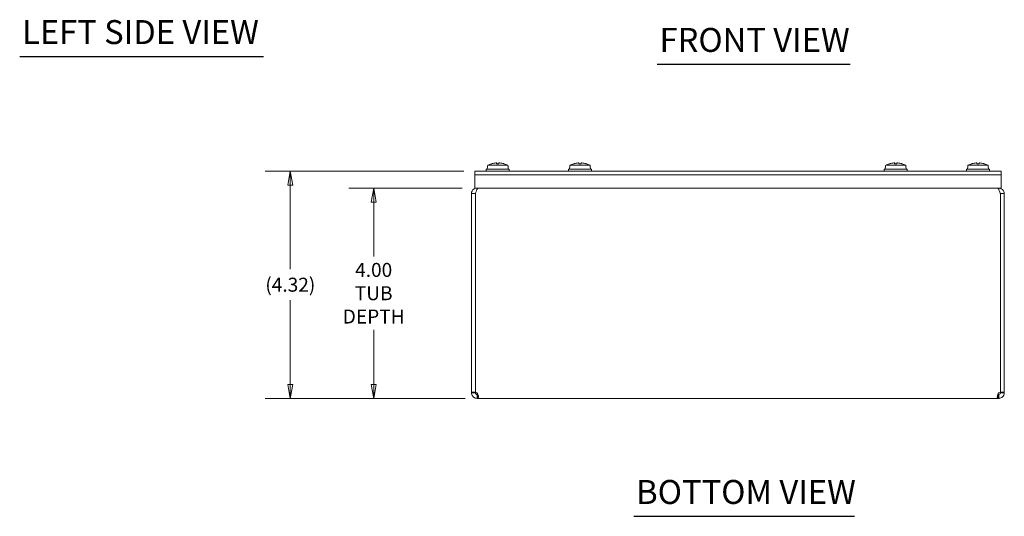
# Model space of a CAD drawing. Units: inches. Extents: x 3.2 to 62.4, y 2.2 to 38.6.
# Drawn here: x 3.3 to 22, y 6.3 to 15.7 of the extents above; entities that cross this region are included whole.
import ezdxf

# ---------------------------------------------------------------- set-up
doc = ezdxf.new("R2010")
doc.units = ezdxf.units.IN
doc.header["$LTSCALE"] = 3.8
doc.header["$MEASUREMENT"] = 0
doc.layers.get('0').update_dxf_attribs({"lineweight": 0})
for name, color, linetype, lineweight in [('Dimension (ANSI)', 7, 'Continuous', 5), ('Symbol (ANSI)', 7, 'Continuous', 5), ('Visible (ANSI)', 7, 'Continuous', 5)]:
    doc.layers.add(name, color=color, linetype=linetype, lineweight=lineweight)
doc.styles.add('ROMANS', font='tahoma.ttf')
doc.styles.add('Text Style168', font='tahoma.ttf')
doc.dimstyles.new('Default (ANSI)', dxfattribs={"dimscale": 3.8, "dimtxt": 0.07, "dimasz": 0.07, "dimexe": 0.125, "dimexo": 0.0625, "dimgap": 0.031496, "dimtad": 0, "dimtih": 1, "dimtoh": 1, "dimrnd": 1e-08, "dimzin": 0, "dimdsep": 46, "dimtxsty": 'ROMANS', "dimblk": 'Filled-1', "dimcen": 0.09, "dimdle": 0.393701, "dimclrd": 256, "dimclre": 256, "dimclrt": 256, "dimadec": 0, "dimazin": 0, "dimtfac": 0.928571, "dimtofl": 0, "dimtmove": 0, "dimatfit": 3, "dimfxl": 1, "dimtolj": 1, "dimtzin": 0, "dimlwd": -1, "dimlwe": -1, "dimarcsym": 0})

# ---------------------------------------------------------------- blocks, each defined once
blk = doc.blocks.new('Filled-1')
at = {"color": 0}
for p, q in [((0, 0), (-1, 0.179)), ((-1, 0.179), (-1, -0.179)), ((-1, 0), (0, 0)), ((-1, -0.179), (0, 0))]:
    blk.add_line(p, q, dxfattribs=at)
at = {"color": 0, "flags": 128}
blk.add_lwpolyline([(-1, -0.179), (0, 0), (-1, 0.179), (-1, -0.179)], dxfattribs=at)
at = {"color": 0}
blk.add_solid([(-1, -0.179), (0, 0), (-1, 0.179), (-1, -0.179)], dxfattribs=at)
blk = doc.blocks.new('*D10')
at = {"layer": 'Defpoints', "color": 0, "transparency": 16777216}
for p in [(8.436, 12.835), (11.972, 12.835), (11.998, 8.511)]:
    blk.add_point(p, dxfattribs=at)
at = {"layer": 'Dimension (ANSI)', "transparency": 16777216}
for p, q in [((11.735, 12.835), (7.961, 12.835)), ((8.436, 12.569), (8.436, 10.969)), ((8.436, 8.777), (8.436, 10.378)), ((11.76, 8.511), (7.961, 8.511))]:
    blk.add_line(p, q, dxfattribs=at)
at = {"layer": 'Dimension (ANSI)', "transparency": 16777216, "xscale": 0.2660000011324883, "yscale": 0.2660000011324883, "zscale": 0.2660000011324883}
for p, rotation in [((8.436, 12.835), 90), ((8.436, 8.511), 270)]:
    blk.add_blockref('Filled-1', p, dxfattribs=dict(at, rotation=rotation))
at = {"layer": 'Dimension (ANSI)', "transparency": 16777216, "insert": (8.436, 10.673), "char_height": 0.266, "attachment_point": 5, "style": 'ROMANS'}
blk.add_mtext('\\A1;(4.32)', dxfattribs=at)
blk = doc.blocks.new('*D11')
at = {"layer": 'Defpoints', "color": 0, "transparency": 16777216}
for p in [(10.02, 12.511), (11.941, 12.511), (11.998, 8.511)]:
    blk.add_point(p, dxfattribs=at)
at = {"layer": 'Dimension (ANSI)', "transparency": 16777216}
for p, q in [((11.704, 12.511), (9.545, 12.511)), ((10.02, 12.245), (10.02, 11.21)), ((10.02, 8.777), (10.02, 9.812)), ((11.76, 8.511), (9.545, 8.511))]:
    blk.add_line(p, q, dxfattribs=at)
at = {"layer": 'Dimension (ANSI)', "transparency": 16777216, "xscale": 0.2660000011324883, "yscale": 0.2660000011324883, "zscale": 0.2660000011324883}
for p, rotation in [((10.02, 12.511), 90), ((10.02, 8.511), 270)]:
    blk.add_blockref('Filled-1', p, dxfattribs=dict(at, rotation=rotation))
at = {"layer": 'Dimension (ANSI)', "transparency": 16777216, "insert": (10.02, 10.511), "char_height": 0.266, "attachment_point": 5, "style": 'ROMANS'}
blk.add_mtext('\\A1;\\fTahoma|b0|i0;\\H0.2660;4.00\\P\\fTahoma|b0|i0;\\H0.2660;TUB\\P\\fTahoma|b0|i0;\\H0.2660;DEPTH', dxfattribs=at)

msp = doc.modelspace()

# ---------------------------------------------------------------- linework, layer by layer
at = {"layer": 'Symbol (ANSI)', "lineweight": 30}
for p, q in [((3.2934, 15.0138), (7.9277, 15.0138)), ((15.4061, 14.8663), (19.0722, 14.8663)), ((14.9626, 6.2668), (19.1567, 6.2668))]:
    msp.add_line(p, q, dxfattribs=at)
at = {"layer": 'Visible (ANSI)'}
for p, q in [((12.1844, 12.9286), (12.1791, 12.8681)), ((12.1844, 12.9286), (12.1859, 12.9286)), ((12.1874, 12.9461), (12.1859, 12.9286)), ((12.1874, 12.9461), (12.5697, 12.9461)), ((12.4006, 12.9747), (12.3566, 12.9747)), ((12.3577, 12.9891), (12.3589, 12.9747)), ((12.3995, 12.9891), (12.3982, 12.9747)), ((12.5712, 12.9286), (12.5697, 12.9461)), ((12.5712, 12.9286), (12.5728, 12.9286)), ((12.5728, 12.9286), (12.5781, 12.8681)), ((13.7469, 12.9286), (13.7416, 12.8681)), ((13.7469, 12.9286), (13.7484, 12.9286)), ((13.7499, 12.9461), (13.7484, 12.9286)), ((13.7499, 12.9461), (14.1322, 12.9461)), ((13.9631, 12.9747), (13.9191, 12.9747)), ((13.9202, 12.9891), (13.9214, 12.9747)), ((13.962, 12.9891), (13.9607, 12.9747)), ((14.1337, 12.9286), (14.1322, 12.9461)), ((14.1337, 12.9286), (14.1353, 12.9286)), ((14.1353, 12.9286), (14.1406, 12.8681)), ((19.7469, 12.9286), (19.7416, 12.8681)), ((19.7469, 12.9286), (19.7484, 12.9286)), ((19.7499, 12.9461), (19.7484, 12.9286)), ((19.7499, 12.9461), (20.1322, 12.9461)), ((19.9631, 12.9747), (19.9191, 12.9747)), ((19.9202, 12.9891), (19.9214, 12.9747)), ((19.962, 12.9891), (19.9607, 12.9747)), ((20.1337, 12.9286), (20.1322, 12.9461)), ((20.1337, 12.9286), (20.1353, 12.9286)), ((20.1353, 12.9286), (20.1406, 12.8681)), ((21.3094, 12.9286), (21.3041, 12.8681)), ((21.3094, 12.9286), (21.3109, 12.9286)), ((21.3124, 12.9461), (21.3109, 12.9286)), ((21.3124, 12.9461), (21.6947, 12.9461)), ((21.5256, 12.9747), (21.4816, 12.9747)), ((21.4827, 12.9891), (21.4839, 12.9747)), ((21.5245, 12.9891), (21.5232, 12.9747)), ((21.6962, 12.9286), (21.6947, 12.9461)), ((21.6962, 12.9286), (21.6978, 12.9286)), ((21.6978, 12.9286), (21.7031, 12.8681)), ((11.9411, 12.8351), (11.9723, 12.8351)), ((11.9411, 12.8351), (11.9411, 12.7611)), ((21.9411, 12.7611), (11.9411, 12.7611)), ((11.9411, 12.5111), (11.9411, 12.7611)), ((21.9098, 12.8351), (11.9723, 12.8351)), ((21.9098, 12.7611), (11.9723, 12.7611)), ((12.1598, 12.8681), (12.5973, 12.8681)), ((12.1598, 12.8351), (12.1598, 12.8681)), ((12.5973, 12.8351), (12.5973, 12.8681)), ((13.7223, 12.8681), (14.1598, 12.8681)), ((13.7223, 12.8351), (13.7223, 12.8681)), ((14.1598, 12.8351), (14.1598, 12.8681)), ((19.7223, 12.8681), (20.1598, 12.8681)), ((19.7223, 12.8351), (19.7223, 12.8681)), ((20.1598, 12.8351), (20.1598, 12.8681)), ((21.2848, 12.8681), (21.7223, 12.8681)), ((21.2848, 12.8351), (21.2848, 12.8681)), ((21.7223, 12.8351), (21.7223, 12.8681)), ((21.9098, 12.8351), (21.9411, 12.8351)), ((21.9411, 12.7611), (21.9411, 12.8351)), ((21.9411, 12.5111), (21.9411, 12.7611)), ((11.9526, 12.4059), (11.8786, 12.4059)), ((11.8786, 12.4059), (11.8786, 8.6272)), ((21.9411, 12.5111), (11.9411, 12.5111)), ((11.9526, 8.6272), (11.9526, 12.4059)), ((11.9533, 8.6272), (11.9533, 12.4059)), ((11.9838, 12.4847), (11.9838, 12.5111)), ((21.8983, 12.4847), (21.8983, 12.5111)), ((21.9288, 12.4059), (21.9288, 8.6272)), ((22.0036, 12.4059), (21.9296, 12.4059)), ((21.9296, 8.6272), (21.9296, 12.4059)), ((22.0036, 8.6272), (22.0036, 12.4059)), ((11.8786, 8.6272), (11.9526, 8.6272)), ((11.8786, 8.6164), (11.8786, 8.6272)), ((11.8786, 8.6164), (11.92, 8.6164)), ((11.92, 8.6164), (11.9526, 8.6164)), ((11.9526, 8.6272), (11.9526, 8.6164)), ((21.9296, 8.6272), (22.0036, 8.6272)), ((21.9296, 8.6164), (21.9296, 8.6272)), ((21.9296, 8.6164), (21.9621, 8.6164)), ((21.9621, 8.6164), (22.0036, 8.6164)), ((22.0036, 8.6272), (22.0036, 8.6164)), ((11.9838, 8.5526), (11.9838, 8.5851)), ((11.9838, 8.5851), (11.9978, 8.5851)), ((11.9838, 8.5111), (11.9838, 8.5526)), ((11.9978, 8.5111), (11.9838, 8.5111)), ((11.9978, 8.5526), (11.9978, 8.5851)), ((11.9978, 8.5111), (11.9978, 8.5526)), ((21.8843, 8.5111), (11.9978, 8.5111)), ((21.8843, 8.5851), (21.8843, 8.5526)), ((21.8843, 8.5851), (21.8983, 8.5851)), ((21.8843, 8.5526), (21.8843, 8.5111)), ((21.8983, 8.5111), (21.8843, 8.5111)), ((21.8983, 8.5851), (21.8983, 8.5526)), ((21.8983, 8.5526), (21.8983, 8.5111))]:
    msp.add_line(p, q, dxfattribs=at)
for centre, start, end in [((11.9418, 8.5581), 56.3259, 80.59796), ((21.9403, 8.5581), 99.40204, 123.6741)]:
    msp.add_arc(centre, 0.07, start, end, dxfattribs=at)
for centre, major_axis, ratio, start_param, end_param in [((12.379, 12.5561), (0, 0.4345), 0.9997459, 0.2739177, 0.4567159), ((12.3795, 12.5561), (0, 0.4349), 0.9907389, 0.2647654, 0.2772792), ((12.378, 12.5577), (0.4112, 0.1407), 0.9957482, 1.3244588, 1.5015806), ((12.3965, 12.5577), (-0.0379, 0.433), 0.0298211, 0.0820321, 0.2729912), ((12.3606, 12.5577), (0.0379, 0.433), 0.0298211, 6.0101941, 6.2011532), ((12.3791, 12.5577), (0.4112, -0.1407), 0.9957482, 1.640012, 1.8171339), ((12.3777, 12.5561), (0, 0.4349), 0.9907389, 6.0059061, 6.0184199), ((12.3781, 12.5561), (0, 0.4345), 0.9997459, 5.8264694, 6.0092676), ((13.9415, 12.5561), (0, 0.4345), 0.9997459, 0.2739177, 0.4567159), ((13.942, 12.5561), (0, 0.4349), 0.9907389, 0.2647654, 0.2772792), ((13.9405, 12.5577), (0.4112, 0.1407), 0.9957482, 1.3244588, 1.5015806), ((13.959, 12.5577), (-0.0379, 0.433), 0.0298211, 0.0820321, 0.2729912), ((13.9231, 12.5577), (0.0379, 0.433), 0.0298211, 6.0101941, 6.2011532), ((13.9416, 12.5577), (0.4112, -0.1407), 0.9957482, 1.640012, 1.8171339), ((13.9402, 12.5561), (0, 0.4349), 0.9907389, 6.0059061, 6.0184199), ((13.9406, 12.5561), (0, 0.4345), 0.9997459, 5.8264694, 6.0092676), ((19.9415, 12.5561), (0, 0.4345), 0.9997459, 0.2739177, 0.4567159), ((19.942, 12.5561), (0, 0.4349), 0.9907389, 0.2647654, 0.2772792), ((19.9405, 12.5577), (0.4112, 0.1407), 0.9957482, 1.3244588, 1.5015806), ((19.959, 12.5577), (-0.0379, 0.433), 0.0298211, 0.0820321, 0.2729912), ((19.9231, 12.5577), (0.0379, 0.433), 0.0298211, 6.0101941, 6.2011532), ((19.9416, 12.5577), (0.4112, -0.1407), 0.9957482, 1.640012, 1.8171339), ((19.9402, 12.5561), (0, 0.4349), 0.9907389, 6.0059061, 6.0184199), ((19.9406, 12.5561), (0, 0.4345), 0.9997459, 5.8264694, 6.0092676), ((21.504, 12.5561), (0, 0.4345), 0.9997459, 0.2739177, 0.4567159), ((21.5045, 12.5561), (0, 0.4349), 0.9907389, 0.2647654, 0.2772792), ((21.503, 12.5577), (0.4112, 0.1407), 0.9957482, 1.3244588, 1.5015806), ((21.5215, 12.5577), (-0.0379, 0.433), 0.0298211, 0.0820321, 0.2729912), ((21.4856, 12.5577), (0.0379, 0.433), 0.0298211, 6.0101941, 6.2011532), ((21.5041, 12.5577), (0.4112, -0.1407), 0.9957482, 1.640012, 1.8171339), ((21.5027, 12.5561), (0, 0.4349), 0.9907389, 6.0059061, 6.0184199), ((21.5031, 12.5561), (0, 0.4345), 0.9997459, 5.8264694, 6.0092676)]:
    msp.add_ellipse(centre, major_axis=major_axis, ratio=ratio, start_param=start_param, end_param=end_param, dxfattribs=at)
for points, knots in [([(12.3424, 12.9891), (12.3443, 12.9893), (12.3463, 12.9894), (12.3499, 12.9896), (12.3516, 12.9896), (12.3543, 12.9897), (12.3555, 12.9896), (12.3571, 12.9895), (12.3576, 12.9893), (12.3577, 12.9892), (12.3577, 12.9891), (12.3577, 12.9891)], [0, 0, 0, 0, 0.0141483, 0.0141483, 0.0282966, 0.0282966, 0.04243521, 0.04243521, 0.05657382, 0.05657382, 0.058809756, 0.058809756, 0.058809756, 0.058809756]), ([(12.3995, 12.9891), (12.3994, 12.9893), (12.3997, 12.9894), (12.4011, 12.9896), (12.4022, 12.9896), (12.4048, 12.9897), (12.4064, 12.9896), (12.41, 12.9895), (12.412, 12.9893), (12.4141, 12.9892), (12.4144, 12.9891), (12.4147, 12.9891)], [0, 0, 0, 0, 0.0141483, 0.0141483, 0.0282966, 0.0282966, 0.04243521, 0.04243521, 0.05657382, 0.05657382, 0.058809756, 0.058809756, 0.058809756, 0.058809756]), ([(13.9049, 12.9891), (13.9068, 12.9893), (13.9088, 12.9894), (13.9124, 12.9896), (13.9141, 12.9896), (13.9168, 12.9897), (13.918, 12.9896), (13.9196, 12.9895), (13.9201, 12.9893), (13.9202, 12.9892), (13.9202, 12.9891), (13.9202, 12.9891)], [0, 0, 0, 0, 0.0141483, 0.0141483, 0.0282966, 0.0282966, 0.04243521, 0.04243521, 0.05657382, 0.05657382, 0.058809756, 0.058809756, 0.058809756, 0.058809756]), ([(13.962, 12.9891), (13.9619, 12.9893), (13.9622, 12.9894), (13.9636, 12.9896), (13.9647, 12.9896), (13.9673, 12.9897), (13.9689, 12.9896), (13.9725, 12.9895), (13.9745, 12.9893), (13.9766, 12.9892), (13.9769, 12.9891), (13.9772, 12.9891)], [0, 0, 0, 0, 0.0141483, 0.0141483, 0.0282966, 0.0282966, 0.04243521, 0.04243521, 0.05657382, 0.05657382, 0.058809756, 0.058809756, 0.058809756, 0.058809756]), ([(19.9049, 12.9891), (19.9068, 12.9893), (19.9088, 12.9894), (19.9124, 12.9896), (19.9141, 12.9896), (19.9168, 12.9897), (19.918, 12.9896), (19.9196, 12.9895), (19.9201, 12.9893), (19.9202, 12.9892), (19.9202, 12.9891), (19.9202, 12.9891)], [0, 0, 0, 0, 0.0141483, 0.0141483, 0.0282966, 0.0282966, 0.04243521, 0.04243521, 0.05657382, 0.05657382, 0.058809756, 0.058809756, 0.058809756, 0.058809756]), ([(19.962, 12.9891), (19.9619, 12.9893), (19.9622, 12.9894), (19.9636, 12.9896), (19.9647, 12.9896), (19.9673, 12.9897), (19.9689, 12.9896), (19.9725, 12.9895), (19.9745, 12.9893), (19.9766, 12.9892), (19.9769, 12.9891), (19.9772, 12.9891)], [0, 0, 0, 0, 0.0141483, 0.0141483, 0.0282966, 0.0282966, 0.04243521, 0.04243521, 0.05657382, 0.05657382, 0.058809756, 0.058809756, 0.058809756, 0.058809756]), ([(21.4674, 12.9891), (21.4693, 12.9893), (21.4713, 12.9894), (21.4749, 12.9896), (21.4766, 12.9896), (21.4793, 12.9897), (21.4805, 12.9896), (21.4821, 12.9895), (21.4826, 12.9893), (21.4827, 12.9892), (21.4827, 12.9891), (21.4827, 12.9891)], [0, 0, 0, 0, 0.0141483, 0.0141483, 0.0282966, 0.0282966, 0.04243521, 0.04243521, 0.05657382, 0.05657382, 0.058809756, 0.058809756, 0.058809756, 0.058809756]), ([(21.5245, 12.9891), (21.5244, 12.9893), (21.5247, 12.9894), (21.5261, 12.9896), (21.5272, 12.9896), (21.5298, 12.9897), (21.5314, 12.9896), (21.535, 12.9895), (21.537, 12.9893), (21.5391, 12.9892), (21.5394, 12.9891), (21.5397, 12.9891)], [0, 0, 0, 0, 0.0141483, 0.0141483, 0.0282966, 0.0282966, 0.04243521, 0.04243521, 0.05657382, 0.05657382, 0.058809756, 0.058809756, 0.058809756, 0.058809756]), ([(11.9838, 12.5111), (11.9454, 12.5111), (11.9078, 12.4882), (11.8902, 12.4541), (11.8826, 12.4392), (11.8786, 12.4226), (11.8786, 12.4059)], [0, 0, 0, 0, 1.0950581, 1.0950581, 1.0950581, 1.5707963, 1.5707963, 1.5707963, 1.5707963]), ([(11.9533, 12.4059), (11.9664, 12.4443), (11.9796, 12.4818), (11.9928, 12.4994), (11.9985, 12.5071), (12.0042, 12.5111), (12.01, 12.5111)], [0, 0, 0, 0, 1.0950581, 1.0950581, 1.0950581, 1.5707963, 1.5707963, 1.5707963, 1.5707963]), ([(21.8721, 12.5111), (21.8853, 12.5111), (21.8985, 12.4882), (21.9117, 12.4541), (21.9174, 12.4392), (21.9231, 12.4226), (21.9288, 12.4059)], [0, 0, 0, 0, 1.0950581, 1.0950581, 1.0950581, 1.5707963, 1.5707963, 1.5707963, 1.5707963]), ([(22.0036, 12.4059), (22.0036, 12.4443), (21.9807, 12.4818), (21.9465, 12.4994), (21.9317, 12.5071), (21.915, 12.5111), (21.8983, 12.5111)], [0, 0, 0, 0, 1.0950581, 1.0950581, 1.0950581, 1.5707963, 1.5707963, 1.5707963, 1.5707963]), ([(11.9838, 8.5111), (11.9627, 8.5111), (11.9357, 8.5191), (11.9157, 8.5362), (11.8944, 8.5542), (11.8828, 8.5806), (11.8798, 8.6004), (11.8789, 8.6064), (11.8786, 8.6117), (11.8786, 8.6164)], [0.9276849, 0.9276849, 0.9276849, 0.9276849, 1.6132037, 1.6132037, 1.6132037, 2.3374283, 2.3374283, 2.3374283, 2.5538688, 2.5538688, 2.5538688, 2.5538688]), ([(11.9526, 8.6164), (11.9526, 8.6101), (11.9558, 8.5985), (11.9647, 8.5917), (11.9705, 8.5872), (11.9779, 8.5851), (11.9838, 8.5851)], [-2.5538688, -2.5538688, -2.5538688, -2.5538688, -1.5719918, -1.5719918, -1.5719918, -0.9276849, -0.9276849, -0.9276849, -0.9276849]), ([(11.9806, 8.6164), (11.9948, 8.6008), (12.0053, 8.5757), (12.0096, 8.5539), (12.0136, 8.5333), (12.0121, 8.5179), (12.0054, 8.5132), (12.0033, 8.5117), (12.0008, 8.5111), (11.9978, 8.5111)], [-0.9830725, -0.9830725, -0.9830725, -0.9830725, -0.25554, -0.25554, -0.25554, 0.4322839, 0.4322839, 0.4322839, 0.6431114, 0.6431114, 0.6431114, 0.6431114]), ([(21.8843, 8.5111), (21.8747, 8.5111), (21.8697, 8.5191), (21.8703, 8.5362), (21.8711, 8.5542), (21.8781, 8.5806), (21.8899, 8.6004), (21.8934, 8.6064), (21.8973, 8.6117), (21.9015, 8.6164)], [2.4984813, 2.4984813, 2.4984813, 2.4984813, 3.184, 3.184, 3.184, 3.9082247, 3.9082247, 3.9082247, 4.1246651, 4.1246651, 4.1246651, 4.1246651]), ([(21.8983, 8.5851), (21.9067, 8.5851), (21.918, 8.5901), (21.9238, 8.5983), (21.9283, 8.6047), (21.9296, 8.6119), (21.9296, 8.6164)], [-2.2139077, -2.2139077, -2.2139077, -2.2139077, -1.2951816, -1.2951816, -1.2951816, -0.5877239, -0.5877239, -0.5877239, -0.5877239]), ([(22.0036, 8.6164), (22.0036, 8.6008), (21.9991, 8.5757), (21.983, 8.5539), (21.9678, 8.5333), (21.9426, 8.5179), (21.919, 8.5132), (21.9118, 8.5117), (21.9048, 8.5111), (21.8983, 8.5111)], [0.5877239, 0.5877239, 0.5877239, 0.5877239, 1.3152563, 1.3152563, 1.3152563, 2.0030802, 2.0030802, 2.0030802, 2.2139077, 2.2139077, 2.2139077, 2.2139077])]:
    msp.add_open_spline(points, degree=3, knots=knots, dxfattribs=at)
for points in [[(12.3565, 12.9743), (12.3565, 12.9746), (12.3565, 12.9747), (12.3566, 12.9747)], [(12.4006, 12.9747), (12.4006, 12.9747), (12.4006, 12.9746), (12.4006, 12.9743)], [(13.919, 12.9743), (13.919, 12.9746), (13.919, 12.9747), (13.9191, 12.9747)], [(13.9631, 12.9747), (13.9631, 12.9747), (13.9631, 12.9746), (13.9631, 12.9743)], [(19.919, 12.9743), (19.919, 12.9746), (19.919, 12.9747), (19.9191, 12.9747)], [(19.9631, 12.9747), (19.9631, 12.9747), (19.9631, 12.9746), (19.9631, 12.9743)], [(21.4815, 12.9743), (21.4815, 12.9746), (21.4815, 12.9747), (21.4816, 12.9747)], [(21.5256, 12.9747), (21.5256, 12.9747), (21.5256, 12.9746), (21.5256, 12.9743)], [(11.9526, 12.4059), (11.9526, 12.4134), (11.9557, 12.4207), (11.9607, 12.4263)], [(21.9296, 12.4059), (21.9296, 12.4134), (21.9264, 12.4207), (21.9214, 12.4263)], [(11.9978, 8.5851), (11.9986, 8.5851), (11.9993, 8.5851), (11.9999, 8.5852)], [(21.8822, 8.5852), (21.8829, 8.5851), (21.8835, 8.5851), (21.8843, 8.5851)]]:
    msp.add_open_spline(points, degree=3, dxfattribs=at)

# ---------------------------------------------------------------- texts
at = {"layer": 'Symbol (ANSI)', "char_height": 0.456, "attachment_point": 7, "style": 'Text Style168'}
for s, insert in [('LEFT SIDE VIEW', (3.339, 15.1083)), ('FRONT VIEW', (15.4517, 14.9593)), ('BOTTOM VIEW', (15.0082, 6.3598))]:
    msp.add_mtext(s, dxfattribs=dict(at, insert=insert))

# ---------------------------------------------------------------- dimensions: what is measured, and where the dimension line sits
at = {"layer": 'Dimension (ANSI)'}
for base, p2, angle, text, picture, middle in [((8.436, 12.8351), (11.9723, 12.8351), 270, '(<>)', '*D10', (8.436, 10.6731)), ((10.02, 12.5111), (11.9411, 12.5111), 90, '\\fTahoma|b0|i0;\\H0.2660;<>\\P\\fTahoma|b0|i0;\\H0.2660;TUB\\P\\fTahoma|b0|i0;\\H0.2660;DEPTH', '*D11', (10.02, 10.5111))]:
    dim = msp.add_linear_dim(base=base, p1=(11.9978, 8.5111), p2=p2, angle=angle, text=text, dimstyle='Default (ANSI)', override={"dimgap": 0.031496, "dimdec": 2, "dimtol": 0, "dimlim": 0, "dimtp": 0, "dimtm": 0, "dimtdec": 2, "dimatfit": 1}, dxfattribs=at)
    dim.commit()
    dim.dimension.update_dxf_attribs({"geometry": picture, "text_midpoint": middle, "dimtype": 160})

doc.saveas('drawing.dxf')
